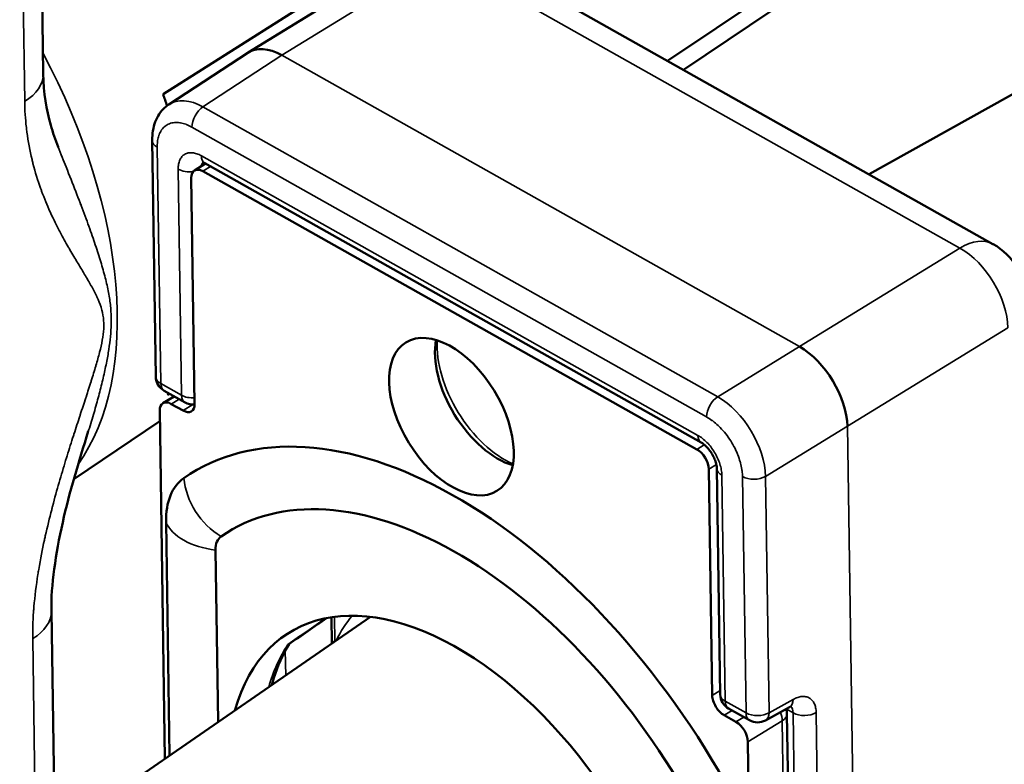
# Model space of a CAD drawing. Units: millimetres. Extents: x 6611 to 10058, y 1861 to 2979.
# Drawn here: x 8859 to 8889, y 2333 to 2355 of the extents above; entities that cross this region are included whole.
import ezdxf

# ---------------------------------------------------------------- set-up
doc = ezdxf.new("R2010")
doc.units = ezdxf.units.MM
doc.header["$LTSCALE"] = 5
doc.layers.add('Sichtbar (ISO)', color=7, linetype='Continuous', lineweight=50)
doc.layers.add('Sichtbar schmal (ISO)', color=7, linetype='Continuous', lineweight=35)

msp = doc.modelspace()

# ---------------------------------------------------------------- linework, layer by layer
at = {"layer": 'Sichtbar (ISO)'}
for p, q in [((8882.858, 2365.85), (8862.909, 2353.223)), ((8859.112, 2363.878), (8859.263, 2353.845)), ((8906.491, 2363.107), (8884.403, 2350.789)), ((8888.41, 2360.451), (8878.75, 2353.969)), ((8870.391, 2357.494), (8865.502, 2354.497)), ((8872.417, 2357.532), (8888.173, 2348.668)), ((8878.262, 2354.244), (8882.985, 2357.401)), ((8865.485, 2354.487), (8863.083, 2352.914)), ((8862.58, 2351.821), (8862.688, 2344.631)), ((8864.205, 2351.114), (8863.863, 2350.905)), ((8864.178, 2351.13), (8879.294, 2342.625)), ((8864.119, 2350.883), (8879.159, 2342.422)), ((8863.767, 2350.68), (8863.87, 2343.802)), ((8860.406, 2349.868), (8860.406, 2349.864)), ((8862.905, 2343.822), (8863.247, 2344.032)), ((8862.943, 2344.203), (8863.577, 2343.846)), ((8863.047, 2344.073), (8863.104, 2344.112)), ((8863.16, 2343.801), (8863.518, 2343.599)), ((8862.967, 2333.012), (8862.808, 2343.597)), ((8862.813, 2343.274), (8860.191, 2341.515)), ((8879.523, 2341.816), (8879.627, 2334.938)), ((8879.767, 2341.842), (8879.871, 2334.964)), ((8863.105, 2333.107), (8862.999, 2340.207)), ((8864.586, 2334.127), (8864.508, 2339.358)), ((8859.509, 2337.499), (8859.637, 2328.98)), ((8860.957, 2331.627), (8869.228, 2337.324)), ((8868.047, 2336.511), (8868.035, 2337.313)), ((8880.349, 2334.13), (8879.991, 2334.332)), ((8880.126, 2334.536), (8880.76, 2334.179)), ((8881.247, 2334.177), (8881.983, 2334.583)), ((8881.902, 2334.375), (8882.206, 2314.146)), ((8880.713, 2333.524), (8881.018, 2313.295))]:
    msp.add_line(p, q, dxfattribs=at)
for centre, radius, start, end in [((8887.193, 2346.925), 2, 0.8624, 60.6384), ((8863.188, 2344.638), 0.5, 180.8624, 240.6384), ((8863.823, 2344.281), 0.5, 240.6384, 275.4491), ((8880.371, 2334.972), 0.5, 180.8624, 240.6384), ((8881.402, 2334.367), 0.5, 0.8624, 18.3051), ((8881.005, 2334.615), 0.5, 240.6384, 298.9039)]:
    msp.add_arc(centre, radius, start, end, dxfattribs=at)
for centre, major_axis, ratio, start_param, end_param in [((8866.564, 2352.803), (-1.071, 1.689), 0.574371, 5.473964, 6.291842), ((8854.741, 2353.282), (-6.697, 10.926), 0.574612, 4.338769, 4.368682), ((8864.154, 2351.225), (-1.058, 1.697), 0.574524, 0.012988, 0.013023), ((8863.08, 2351.829), (-0.5, -0.008), 0.587468, 6.283145, 6.283185), ((8864.125, 2350.479), (-0.261, 0.426), 0.574612, 5.482544, 7.053341), ((8873.083, 2344.271), (-1.385, 2.259), 0.574612, 0.567441, 2.574152), ((8882.32, 2343.938), (1.045, -1.705), 0.564513, 0.770359, 2.341003), ((8863.166, 2343.396), (-0.261, 0.426), 0.574612, 5.482544, 7.053341), ((8854.741, 2353.282), (6.697, -10.926), 0.574612, 0.313222, 0.320922), ((8863.512, 2344.004), (0.261, -0.426), 0.574612, 5.482544, 7.053341), ((8871.913, 2328.446), (-8.128, 13.261), 0.574612, 4.649474, 6.315615), ((8879.165, 2342.017), (-0.261, 0.426), 0.574612, 3.911748, 5.482544), ((8880.267, 2341.85), (-0.5, -0.008), 0.587468, 6.283177, 6.283197), ((8865.186, 2338.977), (-1.596, 2.603), 0.574612, 0.032429, 0.770155), ((8871.913, 2328.446), (-7.027, 11.464), 0.574612, 4.649474, 6.315615), ((8865.186, 2338.977), (-0.495, 0.807), 0.574612, 0.032429, 0.770155), ((8871.913, 2328.446), (-5.153, 8.407), 0.574612, 2.652641, 6.772137), ((8879.985, 2334.736), (-0.261, 0.426), 0.574612, 0.770155, 2.340952), ((8880.355, 2333.726), (-0.261, 0.426), 0.574612, 3.911748, 5.482544)]:
    msp.add_ellipse(centre, major_axis=major_axis, ratio=ratio, start_param=start_param, end_param=end_param, dxfattribs=at)
msp.add_ellipse((8871.688, 2343.416), major_axis=(1.385, -2.259), ratio=0.574612, dxfattribs=at)
for points, knots in [([(8859.263, 2353.845), (8859.272, 2353.264), (8859.36, 2352.752), (8859.554, 2352.058), (8859.629, 2351.838), (8859.713, 2351.626)], [0, 0, 0, 0, 0.2419854, 0.2419854, 0.3615904, 0.3615904, 0.3615904, 0.3615904]), ([(8862.58, 2351.821), (8862.577, 2352.02), (8862.606, 2352.215), (8862.734, 2352.552), (8862.833, 2352.704), (8863, 2352.854), (8863.04, 2352.885), (8863.083, 2352.914)], [0, 0, 0, 0, 0.067666, 0.067666, 0.1312166, 0.1312166, 0.1501071, 0.1501071, 0.1501071, 0.1501071]), ([(8864.178, 2351.13), (8864.153, 2351.144), (8864.133, 2351.152), (8864.108, 2351.16), (8864.102, 2351.161), (8864.102, 2351.161)], [0, 0, 0, 0, 0.01462683, 0.01462683, 0.02788656, 0.02788656, 0.02788656, 0.02788656]), ([(8860.634, 2342.973), (8860.335, 2342.04), (8860.059, 2341.105), (8859.637, 2339.239), (8859.497, 2338.275), (8859.509, 2337.499)], [0, 0, 0, 0, 0.3067896, 0.3067896, 0.6298993, 0.6298993, 0.6298993, 0.6298993]), ([(8879.767, 2341.842), (8879.767, 2341.868), (8879.764, 2341.901), (8879.75, 2341.973), (8879.74, 2342.014), (8879.71, 2342.102), (8879.69, 2342.15), (8879.642, 2342.248), (8879.612, 2342.298), (8879.547, 2342.393), (8879.51, 2342.439), (8879.437, 2342.518), (8879.399, 2342.552), (8879.339, 2342.598), (8879.315, 2342.614), (8879.294, 2342.625)], [0, 0, 0, 0, 0.0145286, 0.0145286, 0.0292425, 0.0292425, 0.0453267, 0.0453267, 0.0624798, 0.0624798, 0.0800946, 0.0800946, 0.0974053, 0.0974053, 0.1100333, 0.1100333, 0.1100333, 0.1100333]), ([(8866.222, 2335.254), (8866.239, 2335.316), (8866.256, 2335.377), (8866.396, 2335.835), (8866.555, 2336.189), (8866.748, 2336.497)], [4.9829793, 4.9829793, 4.9829793, 4.9829793, 5.0118764, 5.0118764, 5.203544, 5.203544, 5.203544, 5.203544]), ([(8866.708, 2336.485), (8866.709, 2336.485), (8866.709, 2336.485), (8866.723, 2336.485), (8866.734, 2336.487), (8866.742, 2336.493)], [-0.09061765, -0.09061765, -0.09061765, -0.09061765, -0.09021849, -0.09021849, -0.07501857, -0.07501857, -0.07501857, -0.07501857]), ([(8882.048, 2334.609), (8882.048, 2334.609), (8882.047, 2334.609), (8882.04, 2334.608), (8882.023, 2334.603), (8881.994, 2334.589), (8881.989, 2334.586), (8881.983, 2334.583)], [0.03198084, 0.03198084, 0.03198084, 0.03198084, 0.0373258, 0.0373258, 0.05426556, 0.05426556, 0.05810615, 0.05810615, 0.05810615, 0.05810615])]:
    msp.add_open_spline(points, degree=3, knots=knots, dxfattribs=at)
for points in [[(8859.713, 2351.626), (8859.714, 2351.623), (8859.715, 2351.621), (8859.716, 2351.618)], [(8860.163, 2350.49), (8860.163, 2350.49), (8860.163, 2350.49), (8860.164, 2350.49)], [(8867.881, 2337.286), (8867.501, 2337.022), (8867.122, 2336.758), (8866.742, 2336.493)]]:
    msp.add_open_spline(points, degree=3, dxfattribs=at)
at = {"layer": 'Sichtbar schmal (ISO)'}
for p, q in [((8858.545, 2363.042), (8858.696, 2353.009)), ((8871.412, 2357.408), (8866.527, 2354.414)), ((8871.412, 2357.408), (8887.168, 2348.543)), ((8866.527, 2354.414), (8864.123, 2352.839)), ((8882.284, 2345.549), (8866.527, 2354.414)), ((8879.793, 2344.024), (8864.123, 2352.839)), ((8879.456, 2343.409), (8863.787, 2352.224)), ((8862.731, 2351.615), (8862.839, 2344.425)), ((8864.074, 2351.352), (8879.19, 2342.847)), ((8863.474, 2344.068), (8863.37, 2350.946)), ((8864.357, 2351.029), (8864.119, 2350.883)), ((8882.284, 2345.549), (8887.168, 2348.543)), ((8883.741, 2343.125), (8888.625, 2346.119)), ((8879.793, 2344.024), (8882.284, 2345.549)), ((8862.839, 2344.425), (8863.474, 2344.068)), ((8863.16, 2343.801), (8863.398, 2343.947)), ((8863.816, 2343.781), (8863.518, 2343.599)), ((8881.249, 2341.6), (8883.741, 2343.125)), ((8884.265, 2308.285), (8883.741, 2343.125)), ((8879.159, 2342.422), (8879.386, 2342.561)), ((8879.523, 2341.816), (8879.753, 2341.957)), ((8879.918, 2341.636), (8880.022, 2334.758)), ((8880.657, 2334.401), (8880.548, 2341.591)), ((8881.357, 2334.409), (8881.249, 2341.6)), ((8868.047, 2336.511), (8868.035, 2337.313)), ((8868.041, 2337.314), (8868.051, 2336.643)), ((8868.129, 2337.326), (8868.141, 2336.575)), ((8858.942, 2336.663), (8859.063, 2328.572)), ((8866.643, 2335.544), (8866.631, 2336.298)), ((8879.869, 2335.086), (8879.627, 2334.938)), ((8880.022, 2334.758), (8880.657, 2334.401)), ((8881.357, 2334.409), (8882.093, 2334.815)), ((8880.229, 2334.478), (8879.991, 2334.332)), ((8881.876, 2334.524), (8882.09, 2334.404)), ((8882.395, 2314.147), (8882.09, 2334.404)), ((8883.095, 2314.156), (8882.791, 2334.413)), ((8880.587, 2334.276), (8880.349, 2334.13)), ((8881.76, 2334.166), (8880.713, 2333.524)), ((8881.76, 2334.166), (8882.064, 2313.937))]:
    msp.add_line(p, q, dxfattribs=at)
for centre, major_axis, ratio, start_param, end_param in [((8852.252, 2351.756), (6.759, -11.028), 0.574612, 0.239408, 1.467313), ((8857.263, 2353.814), (2, 0.03), 0.587468, 5.50197, 6.283186), ((8864.154, 2351.225), (-1.058, 1.697), 0.574524, 5.478251, 6.296173), ((8864.136, 2352.438), (0.245, 0.436), 0.569826, 0.813913, 2.367249), ((8863.08, 2351.829), (-0.5, -0.008), 0.587468, 0, 0.78958), ((8864.436, 2350.756), (-0.288, 0.412), 0.570555, 0.082296, 0.521547), ((8864.423, 2351.566), (-0.245, -0.436), 0.569826, 5.508833, 6.283173), ((8863.719, 2351.16), (-0.5, -0.008), 0.587468, 0.78958, 1.778015), ((8860.105, 2349.954), (0.3, 0.005), 0.587468, 5.968978, 5.978255), ((8887.193, 2346.925), (0.981, 1.743), 0.569826, 0, 0.796461), ((8887.193, 2346.925), (-1.045, 1.705), 0.574612, 3.911748, 5.482544), ((8873.289, 2344.397), (-1.487, 2.426), 0.574612, 0.684164, 2.457428), ((8863.188, 2344.638), (-0.5, -0.008), 0.587468, 0, 0.78958), ((8863.188, 2344.638), (-0.245, -0.436), 0.569826, 5.50885, 6.283185), ((8863.823, 2344.281), (-0.245, -0.436), 0.569826, 5.50885, 6.283185), ((8863.823, 2344.281), (0.5, 0.008), 0.587468, 3.931172, 4.793211), ((8879.805, 2343.623), (0.245, 0.436), 0.569826, 0.813914, 2.367257), ((8879.823, 2342.409), (-1.045, 1.705), 0.569553, 3.911851, 5.482573), ((8879.539, 2343.061), (-0.245, -0.436), 0.569826, 5.50885, 6.283201), ((8880.267, 2341.85), (-0.5, -0.008), 0.587468, 0.000012, 0.789597), ((8865.295, 2341.388), (1.14, -1.644), 0.817996, 4.111429, 5.221051), ((8880.897, 2341.805), (0.5, 0.008), 0.587468, 3.931184, 5.484516), ((8864.939, 2340.509), (-2, -0.03), 0.587468, 0.234769, 1.344391), ((8857.509, 2337.469), (2, 0.03), 0.587468, 5.501969, 6.283176), ((8874.425, 2329.986), (-4.953, 8.081), 0.574612, 0.195791, 0.349808), ((8969.857, 1188.544), (702.557, 1286.196), 0.577777, 0.857248, 0.858372), ((8872.972, 2329.095), (-5.18, 8.452), 0.574612, 0.262543, 0.484663), ((8868.056, 2336.649), (0.015, -0.995), 0.005505, 4.71859, 4.84758), ((8868.351, 2336.65), (-0.3, -0.005), 0.587472, 0.012914, 0.583817), ((8880.371, 2334.972), (-0.5, -0.008), 0.587468, 0, 0.78958), ((8880.371, 2334.972), (-0.245, -0.436), 0.569826, 5.50885, 6.283185), ((8881.741, 2335.021), (0.242, -0.438), 0.584735, 0, 0.79617), ((8881.005, 2334.615), (0.5, 0.008), 0.587468, 3.931172, 5.484516), ((8881.005, 2334.615), (-0.245, -0.436), 0.569826, 5.50885, 6.283185), ((8881.005, 2334.615), (0.242, -0.438), 0.584735, 0, 0.79617), ((8881.402, 2334.367), (-0.261, 0.426), 0.574612, 3.911748, 4.501178), ((8881.402, 2334.367), (0.5, 0.008), 0.587468, 5.501969, 6.283185), ((8881.728, 2334.197), (-0.259, -0.428), 0.589515, 2.385785, 3.00486), ((8882.439, 2334.618), (-0.5, -0.008), 0.587468, 0.78958, 2.342938)]:
    msp.add_ellipse(centre, major_axis=major_axis, ratio=ratio, start_param=start_param, end_param=end_param, dxfattribs=at)
for points, knots in [([(8858.696, 2353.009), (8858.7, 2352.744), (8858.716, 2352.48), (8858.747, 2352.209), (8858.752, 2352.163), (8858.758, 2352.117), (8858.764, 2352.07), (8858.802, 2351.792), (8858.855, 2351.507), (8858.92, 2351.237), (8858.929, 2351.196), (8858.939, 2351.156), (8858.949, 2351.116), (8859.018, 2350.848), (8859.097, 2350.598), (8859.178, 2350.37), (8859.19, 2350.338), (8859.201, 2350.307), (8859.212, 2350.277), (8859.295, 2350.052), (8859.38, 2349.849), (8859.465, 2349.662), (8859.475, 2349.638), (8859.486, 2349.616), (8859.496, 2349.593), (8859.581, 2349.408), (8859.666, 2349.238), (8859.749, 2349.079), (8859.758, 2349.062), (8859.767, 2349.045), (8859.776, 2349.028), (8859.86, 2348.869), (8859.943, 2348.72), (8860.023, 2348.58), (8860.031, 2348.567), (8860.038, 2348.554), (8860.046, 2348.541), (8860.126, 2348.401), (8860.204, 2348.27), (8860.278, 2348.146), (8860.284, 2348.137), (8860.29, 2348.127), (8860.296, 2348.117), (8860.37, 2347.993), (8860.441, 2347.876), (8860.509, 2347.763), (8860.513, 2347.755), (8860.517, 2347.748), (8860.522, 2347.74), (8860.59, 2347.627), (8860.654, 2347.518), (8860.714, 2347.41), (8860.717, 2347.405), (8860.72, 2347.399), (8860.724, 2347.393), (8860.784, 2347.285), (8860.84, 2347.178), (8860.89, 2347.073), (8860.892, 2347.069), (8860.894, 2347.065), (8860.895, 2347.061), (8860.945, 2346.955), (8860.987, 2346.851), (8861.02, 2346.748), (8861.021, 2346.745), (8861.021, 2346.742), (8861.022, 2346.739), (8861.055, 2346.635), (8861.078, 2346.53), (8861.091, 2346.424), (8861.105, 2346.315), (8861.107, 2346.203), (8861.101, 2346.09), (8861.094, 2345.978), (8861.079, 2345.864), (8861.058, 2345.746), (8861.058, 2345.745), (8861.058, 2345.744), (8861.058, 2345.742), (8861.037, 2345.626), (8861.01, 2345.504), (8860.978, 2345.377), (8860.977, 2345.374), (8860.976, 2345.372), (8860.975, 2345.369), (8860.944, 2345.243), (8860.907, 2345.111), (8860.865, 2344.969), (8860.864, 2344.964), (8860.862, 2344.96), (8860.861, 2344.955), (8860.82, 2344.814), (8860.774, 2344.665), (8860.725, 2344.511), (8860.722, 2344.504), (8860.72, 2344.496), (8860.718, 2344.489), (8860.669, 2344.336), (8860.618, 2344.178), (8860.565, 2344.014), (8860.561, 2344.004), (8860.558, 2343.994), (8860.555, 2343.984), (8860.502, 2343.822), (8860.446, 2343.653), (8860.388, 2343.476), (8860.384, 2343.463), (8860.38, 2343.45), (8860.375, 2343.436), (8860.318, 2343.261), (8860.258, 2343.077), (8860.196, 2342.884), (8860.19, 2342.867), (8860.185, 2342.85), (8860.18, 2342.833), (8860.118, 2342.64), (8860.054, 2342.438), (8859.988, 2342.225), (8859.981, 2342.204), (8859.975, 2342.182), (8859.968, 2342.16), (8859.903, 2341.948), (8859.836, 2341.726), (8859.768, 2341.494), (8859.76, 2341.467), (8859.753, 2341.44), (8859.745, 2341.413), (8859.678, 2341.182), (8859.611, 2340.94), (8859.544, 2340.686), (8859.536, 2340.653), (8859.527, 2340.619), (8859.518, 2340.586), (8859.453, 2340.332), (8859.388, 2340.065), (8859.325, 2339.786), (8859.315, 2339.744), (8859.306, 2339.703), (8859.297, 2339.661), (8859.236, 2339.382), (8859.177, 2339.088), (8859.124, 2338.767), (8859.116, 2338.717), (8859.108, 2338.667), (8859.1, 2338.616), (8859.049, 2338.29), (8859.006, 2337.947), (8858.978, 2337.637), (8858.974, 2337.581), (8858.969, 2337.527), (8858.966, 2337.474), (8858.944, 2337.181), (8858.938, 2336.916), (8858.942, 2336.663)], [0, 0, 0, 0, 0.0316279, 0.0316279, 0.0316279, 0.037037, 0.037037, 0.037037, 0.0692377, 0.0692377, 0.0692377, 0.0740741, 0.0740741, 0.0740741, 0.1066502, 0.1066502, 0.1066502, 0.1111111, 0.1111111, 0.1111111, 0.1440734, 0.1440734, 0.1440734, 0.1481482, 0.1481482, 0.1481482, 0.1815508, 0.1815508, 0.1815508, 0.1851852, 0.1851852, 0.1851852, 0.2190457, 0.2190457, 0.2190457, 0.2222222, 0.2222222, 0.2222222, 0.2565165, 0.2565165, 0.2565165, 0.2592593, 0.2592593, 0.2592593, 0.2939931, 0.2939931, 0.2939931, 0.2962963, 0.2962963, 0.2962963, 0.3314816, 0.3314816, 0.3314816, 0.3333333, 0.3333333, 0.3333333, 0.368966, 0.368966, 0.368966, 0.3703704, 0.3703704, 0.3703704, 0.4064374, 0.4064374, 0.4064374, 0.4074074, 0.4074074, 0.4074074, 0.4439148, 0.4439148, 0.4439148, 0.4813951, 0.4813951, 0.4813951, 0.5185185, 0.5185185, 0.5185185, 0.5188772, 0.5188772, 0.5188772, 0.5555556, 0.5555556, 0.5555556, 0.5563588, 0.5563588, 0.5563588, 0.5925926, 0.5925926, 0.5925926, 0.593829, 0.593829, 0.593829, 0.6296296, 0.6296296, 0.6296296, 0.6313073, 0.6313073, 0.6313073, 0.6666667, 0.6666667, 0.6666667, 0.6687959, 0.6687959, 0.6687959, 0.7037037, 0.7037037, 0.7037037, 0.7062755, 0.7062755, 0.7062755, 0.7407407, 0.7407407, 0.7407407, 0.7437516, 0.7437516, 0.7437516, 0.7777778, 0.7777778, 0.7777778, 0.7812255, 0.7812255, 0.7812255, 0.8148148, 0.8148148, 0.8148148, 0.8187138, 0.8187138, 0.8187138, 0.8518519, 0.8518519, 0.8518519, 0.8561912, 0.8561912, 0.8561912, 0.8888889, 0.8888889, 0.8888889, 0.8937045, 0.8937045, 0.8937045, 0.9259259, 0.9259259, 0.9259259, 0.9309463, 0.9309463, 0.9309463, 0.962963, 0.962963, 0.962963, 0.9686617, 0.9686617, 0.9686617, 1, 1, 1, 1]), ([(8863.787, 2352.224), (8863.732, 2352.255), (8863.678, 2352.281), (8863.624, 2352.302), (8863.616, 2352.305), (8863.608, 2352.308), (8863.601, 2352.311), (8863.544, 2352.331), (8863.489, 2352.346), (8863.435, 2352.356), (8863.43, 2352.356), (8863.425, 2352.357), (8863.421, 2352.358), (8863.364, 2352.366), (8863.309, 2352.369), (8863.258, 2352.364), (8863.202, 2352.36), (8863.149, 2352.348), (8863.1, 2352.329), (8863.053, 2352.31), (8863.01, 2352.285), (8862.97, 2352.254), (8862.968, 2352.252), (8862.966, 2352.25), (8862.963, 2352.248), (8862.927, 2352.218), (8862.894, 2352.182), (8862.866, 2352.141), (8862.862, 2352.136), (8862.859, 2352.131), (8862.856, 2352.127), (8862.83, 2352.087), (8862.807, 2352.042), (8862.789, 2351.994), (8862.786, 2351.985), (8862.783, 2351.977), (8862.78, 2351.968), (8862.764, 2351.921), (8862.752, 2351.87), (8862.744, 2351.816), (8862.742, 2351.804), (8862.74, 2351.791), (8862.739, 2351.778), (8862.733, 2351.726), (8862.73, 2351.672), (8862.731, 2351.615)], [0, 0, 0, 0, 0.096852, 0.096852, 0.096852, 0.111111, 0.111111, 0.111111, 0.21326, 0.21326, 0.21326, 0.222222, 0.222222, 0.222222, 0.329593, 0.329593, 0.329593, 0.444444, 0.444444, 0.444444, 0.555556, 0.555556, 0.555556, 0.562264, 0.562264, 0.562264, 0.666667, 0.666667, 0.666667, 0.678611, 0.678611, 0.678611, 0.777778, 0.777778, 0.777778, 0.794945, 0.794945, 0.794945, 0.888889, 0.888889, 0.888889, 0.911407, 0.911407, 0.911407, 1, 1, 1, 1]), ([(8859.716, 2351.618), (8859.8, 2351.406), (8859.88, 2351.204), (8859.957, 2351.012), (8860.061, 2350.748), (8860.159, 2350.502), (8860.251, 2350.266), (8860.343, 2350.031), (8860.429, 2349.806), (8860.508, 2349.594), (8860.588, 2349.381), (8860.661, 2349.18), (8860.728, 2348.99), (8860.795, 2348.799), (8860.856, 2348.618), (8860.913, 2348.445), (8860.969, 2348.271), (8861.02, 2348.104), (8861.066, 2347.942), (8861.113, 2347.78), (8861.154, 2347.622), (8861.19, 2347.471), (8861.225, 2347.319), (8861.254, 2347.173), (8861.277, 2347.033), (8861.299, 2346.893), (8861.315, 2346.757), (8861.324, 2346.625), (8861.333, 2346.492), (8861.335, 2346.362), (8861.332, 2346.234), (8861.329, 2346.106), (8861.321, 2345.98), (8861.308, 2345.853), (8861.295, 2345.725), (8861.278, 2345.596), (8861.258, 2345.463), (8861.237, 2345.329), (8861.213, 2345.192), (8861.184, 2345.046), (8861.155, 2344.901), (8861.122, 2344.748), (8861.086, 2344.592), (8861.05, 2344.436), (8861.01, 2344.277), (8860.968, 2344.114), (8860.925, 2343.95), (8860.878, 2343.782), (8860.828, 2343.608), (8860.778, 2343.435), (8860.723, 2343.255), (8860.665, 2343.069), (8860.655, 2343.037), (8860.644, 2343.005), (8860.634, 2342.973)], [0.1210358, 0.1210358, 0.1210358, 0.1210358, 0.1481481, 0.1481481, 0.1481481, 0.1851852, 0.1851852, 0.1851852, 0.2222222, 0.2222222, 0.2222222, 0.2592593, 0.2592593, 0.2592593, 0.2962963, 0.2962963, 0.2962963, 0.3333333, 0.3333333, 0.3333333, 0.3703704, 0.3703704, 0.3703704, 0.4074074, 0.4074074, 0.4074074, 0.4444444, 0.4444444, 0.4444444, 0.4814815, 0.4814815, 0.4814815, 0.5185185, 0.5185185, 0.5185185, 0.5555556, 0.5555556, 0.5555556, 0.5925926, 0.5925926, 0.5925926, 0.6296296, 0.6296296, 0.6296296, 0.6666667, 0.6666667, 0.6666667, 0.7037037, 0.7037037, 0.7037037, 0.7407407, 0.7407407, 0.7407407, 0.7470461, 0.7470461, 0.7470461, 0.7470461]), ([(8880.548, 2341.591), (8880.547, 2341.648), (8880.543, 2341.706), (8880.535, 2341.765), (8880.533, 2341.78), (8880.531, 2341.796), (8880.529, 2341.811), (8880.519, 2341.875), (8880.505, 2341.94), (8880.487, 2342.006), (8880.484, 2342.018), (8880.481, 2342.03), (8880.477, 2342.042), (8880.457, 2342.113), (8880.433, 2342.183), (8880.406, 2342.253), (8880.402, 2342.262), (8880.399, 2342.27), (8880.395, 2342.279), (8880.365, 2342.353), (8880.331, 2342.426), (8880.293, 2342.499), (8880.29, 2342.503), (8880.288, 2342.508), (8880.285, 2342.513), (8880.245, 2342.588), (8880.2, 2342.662), (8880.153, 2342.734), (8880.103, 2342.807), (8880.051, 2342.878), (8879.995, 2342.944), (8879.941, 2343.01), (8879.883, 2343.072), (8879.824, 2343.129), (8879.819, 2343.134), (8879.815, 2343.138), (8879.81, 2343.143), (8879.755, 2343.195), (8879.699, 2343.243), (8879.643, 2343.286), (8879.635, 2343.292), (8879.627, 2343.298), (8879.619, 2343.303), (8879.565, 2343.343), (8879.511, 2343.378), (8879.456, 2343.409)], [0, 0, 0, 0, 0.088593, 0.088593, 0.088593, 0.111111, 0.111111, 0.111111, 0.205055, 0.205055, 0.205055, 0.222222, 0.222222, 0.222222, 0.321389, 0.321389, 0.321389, 0.333333, 0.333333, 0.333333, 0.437736, 0.437736, 0.437736, 0.444444, 0.444444, 0.444444, 0.554073, 0.554073, 0.554073, 0.666667, 0.666667, 0.666667, 0.777778, 0.777778, 0.777778, 0.78674, 0.78674, 0.78674, 0.888889, 0.888889, 0.888889, 0.903148, 0.903148, 0.903148, 1, 1, 1, 1])]:
    msp.add_open_spline(points, degree=3, knots=knots, dxfattribs=at)
for points in [[(8864.074, 2351.352), (8864.026, 2351.379), (8863.934, 2351.42), (8863.799, 2351.45), (8863.675, 2351.445), (8863.568, 2351.405), (8863.48, 2351.332), (8863.416, 2351.229), (8863.377, 2351.099), (8863.369, 2350.999), (8863.37, 2350.946)], [(8879.918, 2341.636), (8879.918, 2341.69), (8879.907, 2341.8), (8879.863, 2341.976), (8879.795, 2342.154), (8879.703, 2342.328), (8879.593, 2342.49), (8879.467, 2342.635), (8879.331, 2342.758), (8879.238, 2342.821), (8879.19, 2342.847)], [(8882.791, 2334.413), (8882.79, 2334.465), (8882.779, 2334.563), (8882.738, 2334.69), (8882.673, 2334.79), (8882.586, 2334.862), (8882.48, 2334.902), (8882.36, 2334.908), (8882.229, 2334.88), (8882.139, 2334.841), (8882.093, 2334.815)]]:
    msp.add_open_spline(points, degree=3, dxfattribs=at)

doc.saveas('drawing.dxf')
